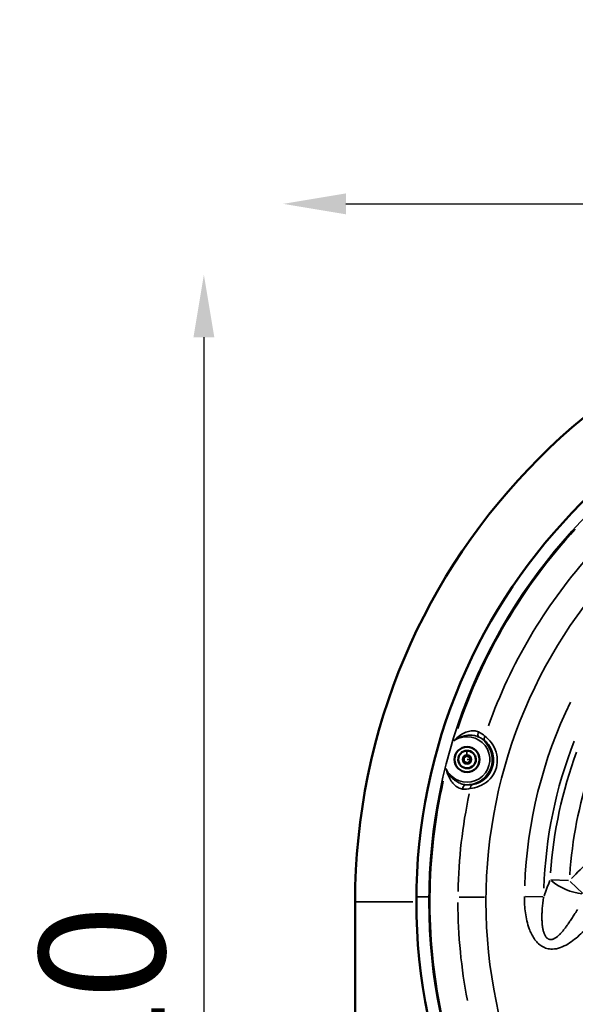
# Model space of a CAD drawing. Units: millimetres. Extents: x -1322 to 2997, y 2353 to 3787.
# Drawn here: x 520 to 963, y 3003 to 3787 of the extents above; entities that cross this region are included whole.
import ezdxf

# ---------------------------------------------------------------- set-up
doc = ezdxf.new("R2010")
doc.units = ezdxf.units.MM
doc.layers.add('MD_Visible', color=7, linetype='Continuous', lineweight=50)
doc.layers.add('MD_Visible Narrow', color=7, linetype='Continuous', lineweight=35)
doc.styles.get("Standard").update_dxf_attribs({"font": 'Square-721-BT.ttf'})
doc.dimstyles.new('OLCU', dxfattribs={"dimtxt": 300, "dimasz": 150, "dimexe": 0.18, "dimexo": 0.0625, "dimgap": 50, "dimtad": 1, "dimdec": 0, "dimlfac": 0.1, "dimrnd": 5, "dimzin": 0, "dimdsep": 46, "dimtxsty": 'Standard', "dimcen": 0.09, "dimse1": 1, "dimse2": 1, "dimadec": 0, "dimazin": 0, "dimtfac": 1, "dimtdec": 0, "dimtofl": 0, "dimtmove": 0, "dimatfit": 3, "dimfxl": 1, "dimtolj": 1, "dimtzin": 0, "dimarcsym": 0})

# ---------------------------------------------------------------- blocks, each defined once
blk = doc.blocks.new('CustomObjectsInViewport9_0')
at = {"layer": 'MD_Visible', "extrusion": (0, 1, 0)}
for p, q in [((873.88, 3199.13), (876.34, 3200.64)), ((873.95, 3196.25), (873.88, 3199.13)), ((876.49, 3194.87), (873.95, 3196.25)), ((876.34, 3200.64), (878.87, 3199.26)), ((878.95, 3196.37), (876.49, 3194.87)), ((878.87, 3199.26), (878.95, 3196.37)), ((787.18, 2448.14), (787.18, 3084.14))]:
    blk.add_line(p, q, dxfattribs=at)
at = {"layer": 'MD_Visible', "extrusion": (1.22465e-16, 0, -1)}
for centre, radius in [((-1285.08, 3084.43), 449.09), ((-876.41, 3197.75), 10)]:
    blk.add_circle(centre, radius, dxfattribs=at)
blk.add_arc((-1287.33, 3084.14), 500.15, 0, 180, dxfattribs=at)
at = {"layer": 'MD_Visible'}
for start, end in [(91.46836, 1.46836), (1.46836, 91.46836)]:
    blk.add_arc((876.41, 3197.75), 7, start, end, dxfattribs=at)
at = {"layer": 'MD_Visible Narrow', "extrusion": (0, 1, 0)}
for p, q in [((876.31, 3201.66), (876.23, 3204.74)), ((876.54, 3197.76), (878.79, 3197.81)), ((943.32, 3101.88), (957.18, 3101.17)), ((958.68, 3100.53), (968.8, 3091.03)), ((836.04, 3088.34), (845.22, 3088.26)), ((870.03, 3088.04), (890.27, 3087.87)), ((923.08, 3088.52), (936.96, 3088.36)), ((833.23, 3084.14), (787.37, 3084.14))]:
    blk.add_line(p, q, dxfattribs=at)
at = {"layer": 'MD_Visible Narrow', "extrusion": (1.22465e-16, 0, -1)}
for centre, radius in [((-1285.08, 3084.43), 439.09), ((-1285.08, 3084.43), 393.56), ((-876.41, 3197.75), 3.65)]:
    blk.add_circle(centre, radius, dxfattribs=at)
at = {"layer": 'MD_Visible Narrow'}
for centre, radius, start, end in [((1285.08, 3084.43), 438.28, 137.35081, 161.6516), ((1285.08, 3084.43), 415.92, 138.69317, 160.30923), ((1285.08, 3084.43), 362.89, 153.99056, 178.01775), ((876.41, 3197.75), 20.13, 274.55325, 54.44916), ((1285.08, 3084.43), 342.78, 159.66292, 176.16038), ((1285.08, 3084.43), 438.28, 167.35081, 191.6516), ((1285.08, 3084.43), 415.92, 168.09273, 178.90076), ((1181.19, 2891.58), 306.11, 128.86406, 136.38082), ((1285.08, 3084.43), 415.92, 180.10165, 190.90968)]:
    blk.add_arc(centre, radius, start, end, dxfattribs=at)
at = {"layer": 'MD_Visible Narrow', "extrusion": (1.22465e-16, 0, -1)}
for centre, radius, start, end in [((-876.41, 3197.75), 18.13, 68.80731, 322.19028), ((-1285.08, 3084.43), 347.57, 1.74951, 21.58727), ((-1285.08, 3084.43), 327.45, 3.74385, 18.51742)]:
    blk.add_arc(centre, radius, start, end, dxfattribs=at)
at = {"layer": 'MD_Visible Narrow'}
for centre, major_axis, ratio, start_param, end_param in [((1231.3, 2988.72), (-155.29, -292.38), 0.935508, 4.821681, 4.861204), ((958.05, 3101.13), (-18.4, 7.83), 0.37961, 0.848401, 2.293191)]:
    blk.add_ellipse(centre, major_axis=major_axis, ratio=ratio, start_param=start_param, end_param=end_param, dxfattribs=at)
for points, knots in [([(885.57, 3219.8), (884.47, 3220.34), (882.53, 3220.74), (879.77, 3220.58), (877.62, 3220.16), (875.5, 3219.46), (872.7, 3218.19), (869.36, 3216.03), (867.03, 3213.81), (865.96, 3212.58), (865.95, 3212.57), (865.94, 3212.56)], [0, 0, 0, 0, 0.497055, 0.745582, 0.99411, 1.242637, 1.491165, 1.988219, 2.485274, 2.485274, 2.488895, 2.488895, 2.488895, 2.488895]), ([(885.57, 3219.8), (885.25, 3219.05), (884.81, 3217.2), (885.3, 3215.9), (885.79, 3215.56)], [0, 0, 0, 0, 0.611034, 1.425745, 1.425745, 1.425745, 1.425745]), ([(865.94, 3212.56), (865.95, 3212.57), (865.96, 3212.57), (867.24, 3213.6), (869.96, 3215.29), (873.57, 3216.52), (876.41, 3217), (878.47, 3217.14), (880.49, 3217.06), (883.02, 3216.68), (884.76, 3216.08), (885.79, 3215.56)], [-2.488895, -2.488895, -2.488895, -2.488895, -2.485274, -2.485274, -1.988219, -1.491165, -1.242637, -0.99411, -0.745582, -0.497055, 0, 0, 0, 0]), ([(890.62, 3216.33), (890.3, 3215.74), (889.86, 3214.27), (890.24, 3213.01), (890.68, 3212.52)], [0, 0, 0, 0, 0.512194, 1.195119, 1.195119, 1.195119, 1.195119]), ([(875.28, 3177.65), (874.7, 3177.7), (873.52, 3177.87), (871.74, 3178.37), (869.96, 3179.1), (867.61, 3180.39), (864.81, 3182.55), (861.84, 3186.04), (860.38, 3188.89), (859.82, 3190.43), (859.81, 3190.44), (859.81, 3190.45)], [-2.485274, -2.485274, -2.485274, -2.485274, -2.236747, -1.988219, -1.739692, -1.491165, -0.99411, -0.497055, 0, 0, 0.00362, 0.00362, 0.00362, 0.00362]), ([(859.81, 3190.45), (859.81, 3190.44), (859.81, 3190.43), (860.1, 3188.82), (860.95, 3185.72), (863.05, 3181.43), (865.37, 3178.41), (867.53, 3176.45), (869.25, 3175.28), (871.06, 3174.46), (872.3, 3174.19), (872.91, 3174.14)], [-0.00362, -0.00362, -0.00362, -0.00362, 0, 0, 0.497055, 0.99411, 1.491165, 1.739692, 1.988219, 2.236747, 2.485274, 2.485274, 2.485274, 2.485274]), ([(872.91, 3174.14), (873.02, 3174.94), (873.6, 3176.76), (874.68, 3177.62), (875.28, 3177.65)], [0, 0, 0, 0, 0.611034, 1.425745, 1.425745, 1.425745, 1.425745]), ([(879.02, 3174.51), (879.06, 3175.18), (879.43, 3176.67), (880.4, 3177.56), (881.04, 3177.75)], [0, 0, 0, 0, 0.512194, 1.195119, 1.195119, 1.195119, 1.195119]), ([(922.21, 3088.53), (922.16, 3084.16), (922.61, 3075.43), (924.81, 3065.39), (927.66, 3058.68), (929.84, 3054.88), (932.6, 3051.46), (936.01, 3048.68), (940.05, 3046.9), (945.18, 3046.29), (950.95, 3047.54), (956.83, 3050.49), (962.19, 3054.3), (968.77, 3060.07), (973.22, 3064.88), (976.07, 3068.19)], [0, 0, 0, 0, 1.311344, 2.622689, 3.059804, 3.496919, 3.934033, 4.371148, 4.808263, 5.245378, 5.90105, 6.556722, 7.212394, 7.868067, 9.179411, 9.179411, 9.179411, 9.179411]), ([(964.46, 3078.19), (964.08, 3077.56), (963.7, 3076.94), (962.94, 3075.71), (962.56, 3075.1), (961.81, 3073.9), (961.43, 3073.32), (960.69, 3072.16), (960.32, 3071.58), (959.59, 3070.46), (959.23, 3069.91), (958.6, 3068.98), (958.35, 3068.6), (957.77, 3067.75), (957.44, 3067.28), (956.99, 3066.63), (956.85, 3066.44), (956.39, 3065.79), (956.06, 3065.32), (955.42, 3064.45), (955.11, 3064.04), (954.49, 3063.22), (954.18, 3062.82), (953.56, 3062.04), (953.25, 3061.65), (952.63, 3060.91), (952.33, 3060.55), (951.81, 3059.96), (951.61, 3059.73), (951.12, 3059.2), (950.83, 3058.89), (950.26, 3058.3), (949.98, 3058.02), (949.42, 3057.49), (949.14, 3057.24), (948.59, 3056.76), (948.31, 3056.53), (947.99, 3056.28), (947.94, 3056.24), (947.57, 3055.95), (947.24, 3055.73), (946.61, 3055.32), (946.3, 3055.13), (945.69, 3054.82), (945.4, 3054.69), (944.86, 3054.48), (944.61, 3054.4), (944.35, 3054.34), (944.33, 3054.33), (944.12, 3054.28), (943.92, 3054.24), (943.52, 3054.19), (943.33, 3054.18), (942.94, 3054.18), (942.75, 3054.19), (942.4, 3054.24), (942.23, 3054.27), (941.89, 3054.36), (941.7, 3054.42), (941.34, 3054.58), (941.17, 3054.67), (940.83, 3054.87), (940.66, 3054.99), (940.38, 3055.21), (940.26, 3055.31), (939.94, 3055.61), (939.75, 3055.82), (939.38, 3056.27), (939.21, 3056.51), (938.9, 3056.99), (938.77, 3057.22), (938.48, 3057.76), (938.33, 3058.07), (938.05, 3058.72), (937.92, 3059.05), (937.71, 3059.64), (937.62, 3059.89), (937.43, 3060.51), (937.33, 3060.89), (937.17, 3061.5), (937.11, 3061.73), (936.97, 3062.36), (936.89, 3062.75), (936.81, 3063.18), (936.81, 3063.2), (936.73, 3063.64), (936.66, 3064.06), (936.54, 3064.91), (936.48, 3065.35), (936.4, 3066.05), (936.38, 3066.3), (936.3, 3067.06), (936.26, 3067.58), (936.19, 3068.63), (936.16, 3069.16), (936.12, 3070.25), (936.11, 3070.8), (936.1, 3071.94), (936.1, 3072.51), (936.11, 3073.69), (936.12, 3074.28), (936.17, 3075.49), (936.19, 3076.1), (936.24, 3076.9), (936.25, 3077.08), (936.3, 3077.96), (936.35, 3078.66), (936.47, 3080.11), (936.54, 3080.86), (936.7, 3082.34), (936.79, 3083.09), (936.97, 3084.59), (937.08, 3085.35), (937.29, 3086.86), (937.41, 3087.61), (937.53, 3088.36)], [-9.179411, -9.179411, -9.179411, -9.179411, -8.941059, -8.941059, -8.705454, -8.705454, -8.474683, -8.474683, -8.246898, -8.246898, -8.024108, -8.024108, -7.868067, -7.868067, -7.671834, -7.671834, -7.592993, -7.592993, -7.394293, -7.394293, -7.212394, -7.212394, -7.030046, -7.030046, -6.849613, -6.849613, -6.672595, -6.672595, -6.556722, -6.556722, -6.392804, -6.392804, -6.235456, -6.235456, -6.080305, -6.080305, -5.928545, -5.928545, -5.90105, -5.90105, -5.724387, -5.724387, -5.553901, -5.553901, -5.392104, -5.392104, -5.254927, -5.254927, -5.245378, -5.245378, -5.133004, -5.133004, -5.020841, -5.020841, -4.908649, -4.908649, -4.808263, -4.808263, -4.692486, -4.692486, -4.576116, -4.576116, -4.458658, -4.458658, -4.371148, -4.371148, -4.218126, -4.218126, -4.066832, -4.066832, -3.934033, -3.934033, -3.773334, -3.773334, -3.611281, -3.611281, -3.496919, -3.496919, -3.332347, -3.332347, -3.233415, -3.233415, -3.070283, -3.070283, -3.059804, -3.059804, -2.892366, -2.892366, -2.720351, -2.720351, -2.622689, -2.622689, -2.426621, -2.426621, -2.22641, -2.22641, -2.021952, -2.021952, -1.811026, -1.811026, -1.596258, -1.596258, -1.375938, -1.375938, -1.311344, -1.311344, -1.060325, -1.060325, -0.795244, -0.795244, -0.53263, -0.53263, -0.26377, -0.26377, 0, 0, 0, 0])]:
    blk.add_open_spline(points, degree=3, knots=knots, dxfattribs=at)
for points in [[(890.62, 3216.33), (889.24, 3217.6), (887.57, 3218.82), (885.57, 3219.8)], [(879.02, 3174.51), (881.17, 3174.74), (886.22, 3175.89), (893.63, 3180.44), (898.79, 3187.21), (901.03, 3195.26), (900.08, 3203.73), (896.07, 3211.45), (892.34, 3215.03), (890.62, 3216.33)], [(890.68, 3212.52), (891.92, 3211.52), (894.59, 3208.71), (897.33, 3202.46), (897.77, 3195.47), (895.9, 3188.71), (891.91, 3182.94), (886.35, 3179), (882.61, 3177.97), (881.04, 3177.75)], [(885.79, 3215.56), (887.7, 3214.69), (889.32, 3213.62), (890.68, 3212.52)], [(872.91, 3174.14), (875.12, 3173.95), (877.19, 3174.13), (879.02, 3174.51)], [(881.04, 3177.75), (879.31, 3177.5), (877.37, 3177.42), (875.28, 3177.65)]]:
    blk.add_open_spline(points, degree=3, dxfattribs=at)
blk = doc.blocks.new('*D4')
at = {"color": 0, "lineweight": -2, "transparency": 16777216}
blk.add_line((779.83, 3640.66), (1794.83, 3640.66), dxfattribs=at)
at = {"color": 0, "transparency": 16777216}
for points in [[(779.83, 3648.99), (779.83, 3632.32), (729.83, 3640.66)], [(1794.83, 3648.99), (1794.83, 3632.32), (1844.83, 3640.66)]]:
    blk.add_solid(points, dxfattribs=at)
at = {"layer": 'Defpoints', "color": 0, "transparency": 16777216}
for p in [(1844.83, 3640.66), (729.83, 2360.64), (1844.83, 2360.64)]:
    blk.add_point(p, dxfattribs=at)
at = {"color": 0, "transparency": 16777216, "insert": (1287.33, 3721.87), "char_height": 100, "attachment_point": 5}
blk.add_mtext('\\A1;110', dxfattribs=at)
blk = doc.blocks.new('*D5')
at = {"color": 0, "lineweight": -2, "transparency": 16777216}
blk.add_line((666.62, 3534.29), (666.62, 2402.64), dxfattribs=at)
at = {"color": 0, "transparency": 16777216}
for points in [[(658.29, 3534.29), (674.95, 3534.29), (666.62, 3584.29)], [(658.29, 2402.64), (674.95, 2402.64), (666.62, 2352.64)]]:
    blk.add_solid(points, dxfattribs=at)
at = {"layer": 'Defpoints', "color": 0, "transparency": 16777216}
for p in [(1287.33, 3584.29), (666.62, 2352.64), (904.83, 2352.64)]:
    blk.add_point(p, dxfattribs=at)
at = {"color": 0, "transparency": 16777216, "insert": (585.41, 2968.46), "char_height": 100, "attachment_point": 5, "rotation": 90}
blk.add_mtext('\\A1;120', dxfattribs=at)

msp = doc.modelspace()

# ---------------------------------------------------------------- block references
msp.add_blockref('CustomObjectsInViewport9_0', (0, 0))

# ---------------------------------------------------------------- dimensions: what is measured, and where the dimension line sits
dim = msp.add_linear_dim(base=(1844.8310408, 3640.65637062), p1=(729.8310408, 2360.63825965), p2=(1844.8310408, 2360.63825965), dimstyle='OLCU', override={"dimtxt": 100, "dimasz": 50, "dimgap": 30})
dim.commit()
dim.dimension.update_dxf_attribs({"geometry": '*D4', "text_midpoint": (1287.3310408, 3721.86523563)})
dim = msp.add_linear_dim(base=(666.62, 2352.64), p1=(1287.33, 3584.29), p2=(904.83, 2352.64), angle=90, text='120', dimstyle='OLCU', override={"dimtxt": 100, "dimasz": 50, "dimgap": 30})
dim.commit()
dim.dimension.update_dxf_attribs({"geometry": '*D5', "text_midpoint": (585.41, 2968.46)})

doc.saveas('drawing.dxf')
